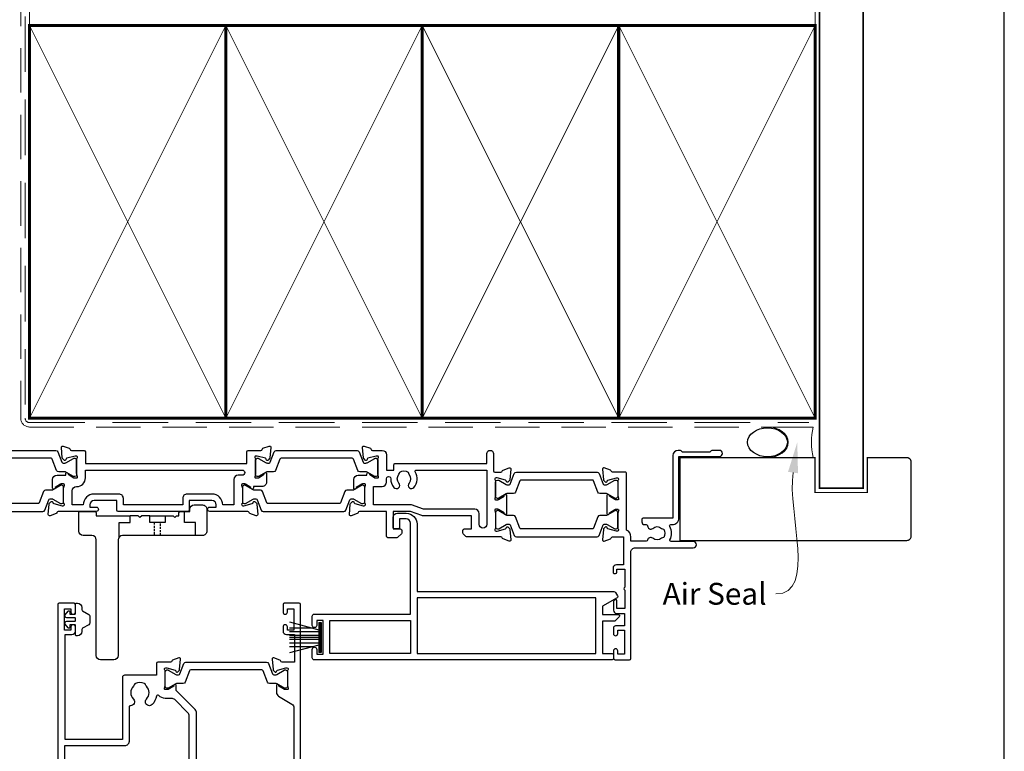
# Model space of a CAD drawing. Units: millimetres. Extents: x 23 to 1018, y -511 to 568.
# Drawn here: x 154 to 379, y 144 to 312 of the extents above; entities that cross this region are included whole.
import ezdxf
from ezdxf import colors
from ezdxf.entities.mleader import LeaderData, LeaderLine
from ezdxf.math import Vec2, Vec3

# ---------------------------------------------------------------- set-up
doc = ezdxf.new("R2010")
doc.units = ezdxf.units.MM
doc.header["$MEASUREMENT"] = 0
doc.linetypes.add('21775$0$DASHED', pattern=[0.75, 0.5, -0.25])
doc.linetypes.add('DASHED', pattern=[19.049999999999997, 12.7, -6.35])
doc.layers.get('Defpoints').update_dxf_attribs({"color": 1})
for name, color, linetype in [('21775$0$APL Joinery', 2, 'Continuous'), ('21775$0$Dashed', 4, '21775$0$DASHED'), ('25150$0$APL Joinery', 2, 'Continuous'), ('25330$0$APL Joinery', 2, 'Continuous'), ('25766$0$APL Joinery', 2, 'Continuous'), ('APL Joinery', 2, 'Continuous')]:
    doc.layers.add(name, color=color, linetype=linetype)
doc.styles.add('General notes', font='arial.ttf', dxfattribs={"height": 3.5})

# ---------------------------------------------------------------- blocks, each defined once
blk = doc.blocks.new('sealant')
at = {"layer": 'APL Joinery', "color": 9, "lineweight": 20}
blk.add_lwpolyline([(-10.45984990004368, -7), (0, -7, -0.1068061593530725), (0, 0), (-10.45984990004368, 0)], format="xyb", dxfattribs=at)
at = {"layer": 'APL Joinery', "color": 9, "lineweight": 20, "extrusion": (0, 0, -1)}
blk.add_ellipse((-10.45984990004368, -3.5), major_axis=(4.773875349063309, 6.177307532319916e-14), ratio=0.7331569729165103, start_param=-1.570796326794887, end_param=1.570796326794906, dxfattribs=at)
at = {"layer": 'APL Joinery', "color": 7, "lineweight": 25}
blk.add_ellipse((-10.45984990004368, -3.500000000000199), major_axis=(-4.563137715513591, 3.552713678800501e-14), ratio=0.7286652753643074, dxfattribs=at)
blk = doc.blocks.new('25150$0$19307')
at = {"layer": '25150$0$APL Joinery'}
for points in [[(-23.50000000001455, 1.999999999999826), (-21.80000000001746, 1.999999999999826, 0.4142135623695433), (-21.50000000001455, 2.299999999999098), (-21.50000000000728, 2.875735931287462, 0.1989123673795426), (-21.58786796565255, 3.087867965645099), (-22.41213203435473, 3.912132034354553, 0.1989123673816081), (-22.62426406871236, 3.999999999999826), (-24.70000000001164, 3.999999999999826, 0.4142135623695434), (-25.00000000001455, 3.700000000000554), (-25.00000000001455, -2.000000000000174), (-31.21008731765323, -2.000000000000174, -0.3613975351040432), (-31.50504365886445, -1.754779163908271, 0.2655138063270779), (-31.697393957038, -1.527650541640643), (-33.09739395704673, -1.01809221367893, 0.5486187866162026), (-33.49885840946081, -1.326146722742298), (-33.29024056759954, -3.710659566350106, 0.1763269807098407), (-33.20351419253711, -3.896644877881219), (-32.87677669531695, -4.223382375101384, 0.5773502691915415), (-32.45851854344801, -4.111310441076231), (-32.4286326943693, -3.99977493390924, -0.2679491924405978), (-32.25185599907854, -3.822998238611209), (-30.33814996430738, -3.310222252039413, -0.06554346281461498), (-30.26050425078574, -3.299999999930325), (-30.10000000005675, -3.299999999915773, -0.6885002580535231), (-29.8999999999869, -3.823606797625136, 0.2134217652387746), (-30.00000000002183, -4.047213595258828), (-30.00000000002183, -7.261895003757846, 0.06325422393010585), (-29.99047375098598, -7.336895003754936), (-29.80635083271773, -8.049999999901221, -0.4903143948347184), (-30.00000000002183, -8.299999999901221), (-30.5156738030928, -8.299999999901221, -0.1378721067455805), (-30.67197669263987, -8.256065239082265), (-31.93097190789558, -7.48757127753942, 0.3611145255661793), (-32.03439251233794, -7.185318943666235), (-32.1197475920635, -7.133217980488727, 0.5855240683339484), (-32.50000000002183, -7.346605679806263), (-32.50000000002183, -9.299999999901221, 0.414213562373095), (-31.50000000002183, -10.29999999990122), (-29.50000000002183, -10.29999999990122), (-29.50000000002183, -10.65339432012133, 0.5855240683219256), (-29.1197475920635, -10.86678201945341), (-29.03439251233794, -10.81468105626135, 0.3611145255661793), (-28.93097190789558, -10.51242872238817), (-27.67197669263987, -9.743934760845324, -0.1378721067455803), (-27.5156738030928, -9.700000000026368), (-27.00000000002183, -9.700000000026368, -0.4903143948347184), (-26.80635083271773, -9.950000000026368), (-26.99047375098598, -10.66310499617265, 0.06325422393010596), (-27.00000000002183, -10.73810499616974), (-27.0000000000291, -13.95278640466876, 0.2134217652359997), (-26.8999999999869, -14.17639320230245, -0.688500258060222), (-27.10000000005675, -14.70000000002637), (-27.26050425078574, -14.69999999999726, -0.06554346281619058), (-27.33814996430738, -14.68977774788818), (-29.25185599907854, -14.17700176131638, -0.2679491924360674), (-29.42863269437657, -14.00022506601835), (-29.45851854345528, -13.88868955885136, 0.5773502691858443), (-29.87677669531695, -13.7766176248262), (-30.20351419253711, -14.10335512204637, 0.1763269807074475), (-30.29024056760682, -14.28934043357748), (-30.49885840946081, -16.67385327718529, 0.5486187866246627), (-30.09739395704673, -16.98190778626321), (-28.697393957038, -16.47234945828695, 0.2655138063210485), (-28.50504365886445, -16.24522083603387, -0.3613975351233055), (-28.21008731769689, -16.00000000000017), (-25.99999900018702, -16.00000000000017, 0.414213562373095), (-24.99999900018702, -15.00000000000017), (-24.99999900018702, -11.50000000000017), (-23.30000000001564, -11.50000000000017), (-23.30000000001564, -12.69999999999999, 0.414213562373095), (-23.00000000001637, -13.00000000000017), (-2, -13.00000000000017), (-2, -15.25000000000017, 0.9999999999999999), (-0.5, -15.25000000000017), (-0.5, -11.30000020276083, -0.4142135623727293), (-0.1999999999989086, -11.0000002027611), (1.210087317667785, -11.00000020275928, -0.3613975351254044), (1.505043658835348, -11.24522103879298, 0.2655138063377389), (1.697393957016175, -11.47234966106788), (3.097393957024906, -11.98190798903687, 0.5486187866387852), (3.498858409438981, -11.67385347996623), (3.290240567584988, -9.289340636365697, 0.1763269807067293), (3.20351419250801, -9.103355324827309), (2.876776695295121, -8.776617827607144, 0.5773502691845891), (2.45851854342618, -8.888689761632296), (2.428632694347471, -9.000225268799287, -0.2679491924395576), (2.251855999056716, -9.177001964097318), (0.3381499642855488, -9.689777950669114, -0.06554346281619772), (0.2605042507639155, -9.700000202778202), (0.1000000000349246, -9.700000202807306, -0.6885002580527946), (-0.1000000000422006, -9.176393405083392, 0.2134217652411304), (0, -8.9527866074497), (0, -5.738105198957957, 0.0632542239299979), (-0.009526249035843648, -5.663105198953591), (-0.1936491673113778, -4.950000202814582, -0.4903143948407715), (0, -4.70000020280003), (0.5156738030709676, -4.700000202814582, -0.1378721067441702), (0.6719766926180455, -4.743934963626263), (1.930971907866478, -5.512428925169107, 0.3611145255661746), (2.034392512308841, -5.814681259042292), (2.1197475920344, -5.866782222227076, 0.5855240683603511), (2.5, -5.653394522932278), (2.5, -1.546605679803353, 0.5855240683269793), (2.1197475920344, -1.333217980485816), (2.034392512308841, -1.385318943663325, 0.3611145255661741), (1.930971907866478, -1.687571277536509), (0.6719766926180455, -2.456065239079354, -0.137872106742363), (0.5156738030709676, -2.499999999898311), (0, -2.499999999905587, -0.4903143948102621), (-0.1936491673113778, -2.249999999898311), (-0.009526249035843648, -1.53689500374475, 0.06325422393333091), (0, -1.461895003754936), (0, 1.752786404744082, 0.2134217652390743), (-0.1000000000349246, 1.976393202385051, -0.6885002580475533), (0.1000000000349246, 2.500000000079861), (0.2605042507639155, 2.500000000079861, -0.06554346281043147), (0.3381499642855488, 2.489777747963497), (2.251855999056716, 1.977001761391701, -0.2679491924360672), (2.428632694354746, 1.80022506609367), (2.45851854342618, 1.688689558926679, 0.5773502692101813), (2.876776695295121, 1.576617624894251), (3.20351419250801, 1.903355122121692, 0.1763269807122259), (3.290240567577712, 2.089340433652804), (3.498858409438981, 4.473853277260613, 0.548618786638769), (3.097393957024906, 4.781907786331256), (1.697393957016175, 4.272349458354991, 0.2655137649954825), (1.505043753246355, 4.045220865688687, -0.3613975635426673), (1.210087406570892, 3.800000000000008), (-6.575735931299278, 3.800000000000008, 0.1989123673802137), (-6.787867965656915, 3.712132034353825), (-7.412132034369279, 3.087867965641461, 0.1989123673815404), (-7.500000000014552, 2.875735931287462), (-7.500000000021828, 2.299999999999098, 0.4142135623677674), (-7.200000000011642, 1.999999999999826), (-5.500000000014552, 1.999999999999826), (-5.500000000014552, -1.000000000000174), (-16.57619559988598, -1.000000000000174, 0.08748866352636328), (-16.91821574319692, -1.060307379195539), (-19.50000000001455, -1.999999999980165), (-23.50000000001455, -1.999999999980165)], [(-3.800000000013824, 0.8999999999921862), (-3.800000000013824, -1.500000000000174, -0.4142135623730951), (-4.800000000013824, -2.500000000000174), (-16.48803210956794, -2.500000000000174), (-19.23550952894948, -3.499999999980165), (-28.00000000002183, -3.499999999980165), (-28.00000000002183, -7.700000000026368), (-26.00000000001273, -7.700000000026368, -0.4142135623730951), (-25.00000000001273, -8.700000000026368), (-25.00000000001273, -9.512488898749499, 1.001779359430623), (-24.02498087905769, -9.510755530053476, -0.1806264747522016), (-23.29159158656694, -7.525352436389941, -0.9999999999999988), (-22.15526518001388, -8.504516517515814, 0.375945795018213), (-22.13927943384806, -10.51373930160998, -0.19914974135749), (-21.96345182557889, -11.02044749327405, 0.2901572235407349), (-20.03654817445204, -11.02044749327405, -0.1991497413574895), (-19.86072056618286, -10.51373930160998, 0.375945795017899), (-19.84473482001704, -8.504516517517178, -1), (-18.70840841346217, -7.525352436392215, -0.3225105723114643), (-18.40026880737605, -11.04661654135288, 0.5817160700755407), (-18.1424442262869, -11.50000000000017), (-2, -11.50000000000017), (-2, 0.8999999999921862, 0.999999999999999)]]:
    blk.add_lwpolyline(points, format="xyb", close=True, dxfattribs=at)
blk = doc.blocks.new('25150$0$19308')
at = {"layer": '25150$0$APL Joinery'}
blk.add_lwpolyline([(12.22490309850946, 4.899999999985365, 0.5565231378831509), (11.9561611735644, 4.46666666665288, -0.2426943449937549), (11.90888246883333, 1.441666666658246, 0.5668022177497838), (12.17332632971011, 0.9999999999916405), (12.49999999919237, 0.99999999999255, -0.4142135623739128), (13.99999999919783, -0.50000000000745), (13.99999999919783, -14.60000000001554), (23.2999999991971, -14.60000000001191, -0.9999999999999999), (23.2999999991971, -16.00000000001336), (21.62426406790655, -16.00000000001382, -0.1989123673810864), (21.41213203355619, -15.91213203436809), (21.18786796483982, -15.68786796565627, 0.198912367381832), (20.97573593048764, -15.60000000001554), (14.92425647910932, -15.60000000001554, 0.1989123673818114), (14.71212444475714, -15.68786796565718), (14.48786037604077, -15.91213203437218, -0.1989123673772442), (14.27572834168859, -16.00000000001336), (13.79999999918073, -16.00000000000972, -0.4142135623688381), (12.59999999919819, -14.800000000009), (12.59999999919819, -0.50000000000745), (5.799999999184365, -0.5000000000279137, -0.4142135623708751), (5.499999999185093, -0.2000000000104514), (5.499999999185093, 0.3999999999867292, -0.4142135623731015), (6.099999999185457, 0.9999999999866382), (6.52165137985503, 0.9999999999866382, 0.4253233383016711), (6.821437287733715, 1.311331788784909, -0.6608046417539339), (7.986260697569378, 1.860720566160861, 0.380492860000354), (10.01373930080445, 1.860720566160861, -0.199149741357269), (10.52044749246488, 2.036548174430035, 0.2901572235408388), (10.52044749246488, 3.963451825555065, -0.1991497413572304), (10.01373930080445, 4.139279433824239, 0.3804928600005983), (7.98626069756574, 4.139279433824239, -0.590966862492939), (6.830210349609843, 4.548668211375396, 0.3672537515988589), (6.534184328456831, 4.799999999981818), (2.99999999919055, 4.799999999981818), (2.99999999919055, 3.800000000000008, -0.2947155529745312), (1.999999999199645, 2.250806661523537), (1.999999999199645, -10.70000000001136, -0.4142135623740698), (1.699999999198553, -11.00000000001109), (-1.210087280813241, -10.99999999999153, 0.3613976322840886), (-1.505043640810982, -11.24522093741297, -0.2655138983276695), (-1.69739395781653, -11.47234966107107), (-3.097393957825261, -11.98190798904824, -0.5486187866230474), (-3.498858410239336, -11.67385347996896), (-3.290240568385343, -9.28934063636115, -0.1763269807076544), (-3.203514193315641, -9.103355324830037), (-2.876776696095476, -8.776617827608963, -0.5773502691848679), (-2.458518544233812, -8.888689761635025), (-2.428632695155102, -9.000225268802016, 0.267949192436735), (-2.251855999857071, -9.177001964100047), (-0.3381499650895421, -9.689777950671843, 0.06554346281581461), (-0.2605042515642708, -9.700000202780931), (-0.1000000008352799, -9.700000202811399, 0.6885002580590253), (0.09999999923456926, -9.17639340508521, -0.2134217652357306), (-8.076312951743603e-10, -8.952786607452428), (-8.003553375601768e-10, -5.738105198953409, -0.06325422393032566), (0.00952624823548831, -5.66310519895632), (0.1936491665037465, -4.950000202809125, 0.4903143948319831), (-8.003553375601768e-10, -4.700000202810035), (-0.5156738038713229, -4.700000202810489, 0.1378721067463312), (-0.6719766934184008, -4.743934963628991), (-1.93097190867411, -5.512428925171836, -0.361114525565003), (-2.034392513116472, -5.81468125904502), (-2.119747592842032, -5.866782222237536, -0.5855240683225399), (-2.500000000800355, -5.653394522914088), (-2.500000000803993, -1.546605679806081, -0.5855240683355788), (-2.119747592842032, -1.333217980488545), (-2.034392513116472, -1.385318943665144, -0.3611145255672487), (-1.93097190867411, -1.687571277539238), (-0.6719766934184008, -2.456065239082083, 0.1378721067463328), (-0.5156738038713229, -2.499999999901039), (-8.003553375601768e-10, -2.499999999901949, 0.490314394831966), (0.1936491665037465, -2.249999999901039), (0.00952624823548831, -1.536895003754754, -0.06325422393032577), (-8.003553375601768e-10, -1.461895003757665), (-8.003553375601768e-10, 1.752786404740444, -0.2134217652384451), (0.09999999923456926, 1.976393202375046, 0.6885002580545905), (-0.1000000008352799, 2.500000000084409), (-0.2605042515679088, 2.500000000068948, 0.06554346281393339), (-0.3381499650859041, 2.489777747960769), (-2.251855999857071, 1.977001761389882, 0.2679491924396736), (-2.428632695147826, 1.800225066090942), (-2.458518544222898, 1.688689558923951, -0.5773502691930543), (-2.876776696095476, 1.576617624898798), (-3.203514193315641, 1.903355122118054, -0.1763269807090635), (-3.290240568378067, 2.089340433650076), (-3.498858410239336, 4.473853277256975, -0.5486187866180863), (-3.097393957825261, 4.781907786321252), (-1.69739395781653, 4.272349458360448, -0.265513806327732), (-1.505043659642979, 4.045220836091911, 0.3613975351042078), (-1.210087318408114, 3.800000000000008), (1.299999999195279, 3.800000000000008), (1.299999999195279, 10.19999999999783), (-0.3000000008032657, 10.19999999999783, -0.414213562373095), (-1.100000000806176, 11.00000000000074), (-1.100000000806176, 11.89999999999491, -0.4142135623733843), (-0.8000000008032657, 12.19999999998327), (-0.5000000008076313, 12.19999999999783, -0.4142135623728276), (-0.200000000797445, 11.89999999999491), (-0.2000000008047209, 11.19999999999783), (1.599999999190914, 11.19999999999783), (1.599999999190914, 15.3535898384801, -0.5773502691867939), (1.599999999190914, 16.04641016151509), (1.599999999190914, 20.19999999999783), (-0.2000000008047209, 20.19999999999783), (-0.2000000008047209, 18.49999999999801, -0.5176380902074706), (-0.6000000008134521, 18.21715728752343, -0.3178372451919968), (-1.000000000803993, 18.78284271247031), (-1.000000000803993, 20.59999999999746, -0.414213562373428), (-0.2000000008047209, 21.39999999999764), (1.499999999199645, 21.39999999999764), (1.499999999199645, 24.19999999999783), (-0.5000000008003553, 24.19999999999783, -0.414213562373095), (-1.000000000800355, 24.69999999999783), (-1.000000000800355, 25.94999999999783, -0.9999999999999999), (-8.003553375601768e-10, 25.94999999999783), (-8.003553375601768e-10, 25.19999999999783), (1.499999999199645, 25.19999999999783), (1.499999999199645, 30.69999999999783), (-8.003553375601768e-10, 30.69999999999783), (-8.003553375601768e-10, 29.94999999999783, -0.9999999999999999), (-1.000000000800355, 29.94999999999783), (-1.000000000800355, 31.4999999999971, -0.414213562373095), (-0.5000000008003553, 31.9999999999971), (2.699999999196734, 31.9999999999971, -0.4142135623624396), (2.999999999206921, 31.69999999999783), (2.999999999192369, 7.299999999982273, 0.4142135623732628), (3.999999999192369, 6.299999999981818), (17.2999999991971, 6.299999999981818, -0.9999999999999999), (17.2999999991971, 4.899999999973542)], format="xyb", close=True, dxfattribs=at)
blk = doc.blocks.new('25150$0$19315')
at = {"layer": '25150$0$APL Joinery'}
for points in [[(1.300000000013185, -10.19999999998544), (4.210087317675061, -10.19999999998544, -0.3613975351223259), (4.505043658842624, -10.44522083601914, 0.2655138063232427), (4.697393957016175, -10.67234945827222), (6.097393957024906, -11.18190778624848, 0.5486187866240484), (6.498858409438981, -10.87385327717056), (6.290240567584988, -8.489340433562752, 0.1763269807075208), (6.203514192515286, -8.30335512203164), (5.876776695295121, -7.976617624811475, 0.5773502691877491), (5.458518543433456, -8.088689558836627), (5.428632694354746, -8.200225066003618, -0.2679491924370744), (5.251855999056716, -8.37700176130165), (3.338149964285549, -8.889777747873445, -0.06554346281571982), (3.260504250763915, -8.899999999982533), (3.100000000034925, -8.900000000011637, -0.6885002580585873), (2.899999999965075, -8.376393202284085, 0.2134217652350258), (3.000000000007276, -8.15278640465403), (3, -4.938104996155012, 0.0632542239302992), (2.990473750964156, -4.863104996157922), (2.806350832695898, -4.150000000011637, -0.4903143948329827), (3, -3.900000000015275), (3.515673803070968, -3.900000000011637, -0.1378721067428631), (3.671976692618045, -3.943934760830594), (4.930971907873754, -4.712428722373438, 0.3611145255678662), (5.034392512316117, -5.014681056246623), (5.119747592041676, -5.066782019438683, 0.5855240683216268), (5.500000000007276, -4.853394320106595), (5.500000000003979, -2.900000000003004, 0.4142135623746663), (4.499999999996916, -1.900000000004695), (2.5, -1.900000000025855), (2.5, -1.546605679802447, 0.5855240683335695), (2.119747592041676, -1.333217980488548), (2.034392512316117, -1.385318943662419, 0.3611145255678663), (1.930971907873754, -1.687571277535604), (0.6719766926180455, -2.456065239078448, -0.1378721067428623), (0.5156738030709676, -2.499999999897405), (0, -2.499999999897405, -0.4903143948329894), (-0.1936491673041019, -2.249999999897405), (-0.009526249035843648, -1.53689500375112, 0.0632542239303008), (0, -1.46189500375403), (0, 1.752786404744988, 0.2134217652394771), (-0.1000000000349246, 1.976393202378681, -0.6885002580519282), (0.1000000000349246, 2.500000000088043), (0.2605042507639155, 2.500000000073491, -0.06554346281208975), (0.3381499642855488, 2.489777747964403), (2.251855999056716, 1.977001761392607, -0.2679491924383299), (2.428632694347471, 1.800225066094576), (2.45851854342618, 1.688689558927585, 0.5773502691946054), (2.876776695295121, 1.576617624906071), (3.203514192515286, 1.903355122122598, 0.1763269807102739), (3.290240567577712, 2.08934043365371), (3.498858409438981, 4.473853277261519, 0.5486187866165677), (3.097393957024906, 4.781907786328524), (1.697393957016175, 4.272349458363173, 0.2655138063264722), (1.505043658842624, 4.045220836095545, -0.3613975351037775), (1.210087317604717, 3.800000000000004), (-7.500000000247383, 3.800000000000004, 0.9999999999999999), (-7.500000000247383, 2.800000000000004), (-6.000000000247383, 2.800000000000004), (-6.000000000247383, 2.299999999996366, -0.4142135623716965), (-7.000000000240107, 1.299999999996366), (-12.19999999961429, 1.299999999970968), (-12.19999999961607, 3.500000000000249, 0.4142135623728601), (-12.49999999961607, 3.800000000000004), (-28.5000000008787, 3.800000000000004, 0.4142135623728601), (-28.8000000008787, 3.500000000000249), (-28.80000000088047, 1.299999999970968), (-34.00000000025466, 1.299999999996366, -0.4142135623716965), (-35.00000000024738, 2.299999999996366), (-35.00000000024738, 2.800000000000004), (-33.50000000024738, 2.800000000000004, 0.9999999999999999), (-33.50000000024738, 3.800000000000004), (-42.21008731792972, 3.800000000000004, -0.3613975351051554), (-42.50504365909001, 4.045220836095545, 0.2655138063273378), (-42.69739395726356, 4.272349458363173), (-44.09739395727229, 4.781907786328524, 0.5486187866175377), (-44.49885840968636, 4.473853277261519), (-44.29024056782511, 2.08934043365371, 0.1763269807096037), (-44.20351419276267, 1.903355122122598), (-43.8767766955425, 1.576617624906071, 0.5773502691926998), (-43.45851854367356, 1.688689558927585), (-43.42863269459485, 1.800225066094576, -0.2679491924395577), (-43.2518559993041, 1.977001761392607), (-41.33814996453293, 2.489777747964403, -0.06554346281461637), (-41.2605042510113, 2.500000000073491), (-41.10000000028231, 2.500000000088043, -0.6885002580535086), (-40.90000000021246, 1.976393202378681, 0.2134217652385166), (-41.00000000024738, 1.752786404744988), (-41.00000000024738, -1.46189500375403, 0.06325422393009314), (-40.99047375121154, -1.53689500375112), (-40.80635083294328, -2.249999999897405, -0.4903143948326794), (-41.00000000024738, -2.499999999897405), (-41.51567380331835, -2.499999999897405, -0.1378721067455832), (-41.67197669286543, -2.456065239078448), (-42.93097190812114, -1.687571277535604, 0.3611145255661738), (-43.0343925125635, -1.385318943662419), (-43.11974759228906, -1.333217980488548, 0.5855240683344052), (-43.50000000024738, -1.546605679802447), (-43.50000000024738, -3.499999999897405, 0.414213562373095), (-42.50000000024738, -4.499999999897405), (-40.50000000025237, -4.499999999897405), (-40.50000000025466, -4.853394320106595, 0.5855240683233219), (-40.11974759228906, -5.066782019438683), (-40.0343925125635, -5.014681056246623, 0.3611145255661738), (-39.93097190812114, -4.712428722373438), (-38.67197669286543, -3.943934760830594, -0.1378721067455841), (-38.51567380331835, -3.900000000011637), (-38.00000000024738, -3.900000000015275, -0.4903143948326725), (-37.80635083294328, -4.150000000011637), (-37.99047375121154, -4.863104996157922, 0.06325422393009314), (-38.00000000024738, -4.938104996155012), (-38.00000000025466, -8.15278640465403, 0.2134217652364012), (-37.90000000021246, -8.376393202287723, -0.6885002580594811), (-38.10000000028231, -8.900000000011637), (-38.2605042510113, -8.899999999982533, -0.06554346281619905), (-38.33814996453293, -8.889777747873445), (-40.2518559993041, -8.37700176130165, -0.2679491924360674), (-40.42863269460213, -8.200225066003618), (-40.45851854368084, -8.088689558836627, 0.5773502691858432), (-40.8767766955425, -7.976617624811475), (-41.20351419276267, -8.30335512203164, 0.1763269807074517), (-41.29024056783237, -8.489340433562752), (-41.49885840968636, -10.87385327717056, 0.5486187866226835), (-41.09739395727229, -11.18190778624848), (-39.69739395726356, -10.67234945827222, 0.2655138063215741), (-39.50504365909001, -10.44522083601914, -0.3613975351220474), (-39.21008731792082, -10.19999999998544), (-36.30000000026046, -10.19999999998544, 0.4142135623724569), (-36.00000000026046, -9.8999999999861), (-36.00000000025455, -7.199999999985444), (1.00000000000702, -7.19999999998544), (1.000000000013188, -9.899999999986125, 0.4142135623724326)], [(-12.69999999960658, -0.2000000000393669, -0.4142135623745248), (-13.69999999961146, 0.7999999999606331), (-13.69999999961146, 2.29999959445086), (-27.3000000008833, 2.29999959445086), (-27.3000000008833, 0.7999999999606331, -0.4142135623745227), (-28.30000000088818, -0.2000000000393669), (-34.0000000002637, -0.2000000000036337, -0.4142135623716965), (-36.50000000024738, 2.300000000000004), (-39.00000000024738, 2.300000000000004), (-39.00000000024738, -0.9000000000152752, 0.4142135623710285), (-38.00000000025444, -1.900000000015275), (-38.00000000025444, -1.900000000015275, -0.4142135623716723), (-36.0000000002451, -3.900000000019674), (-36.00000000025565, -5.699999999985444), (-0.100000000064739, -5.699999999985444, 0.9999999999999999), (-0.100000000064739, -4.499999999897405), (-1, -4.499999999897405, -0.414213562373095), (-2, -3.499999999897405), (-2, 2.300000000000004), (-4.500000000247383, 2.300000000000004, -0.414213562371903), (-7.000000000231068, -0.2000000000036337)]]:
    blk.add_lwpolyline(points, format="xyb", close=True, dxfattribs=at)
blk = doc.blocks.new('25150$0$9100372')
at = {"layer": '25150$0$APL Joinery', "color": 8}
blk.add_lwpolyline([(27.59999999999957, -2.100000000001564), (27.39358983848568, -2.100000000001445, -0.1316524975874481), (27.29358983848564, -2.073205080758325), (25.55076951545799, -1.066987298109297, 0.1316524975873786), (25.30076951545799, -1.000000000001525), (23.88650901760199, -1.000000000001536, -0.3105082534628075), (23.41971880435341, -0.6791839747742268), (22.4267798700598, 1.907510384862205, 0.3105082534628204), (22.1467057421106, 2.099999999998579), (5.853263540159887, 2.099999999998539, 0.3105082534628137), (5.573189412210738, 1.907510384862149), (4.580250477917261, -0.6791839747742053, -0.3105082534628212), (4.11346026466866, -1.000000000001536), (2.699230484541076, -1.00000000000152, 0.1316524975873785), (2.449230484541076, -1.066987298109297), (0.7064101615134035, -2.0732050807583, -0.131652497587463), (0.6064101615133808, -2.100000000001445), (0.4000000000004603, -2.100000000001558, -0.4142135623716298), (-4.689582056016661e-13, -1.699999999998625), (-4.405364961712621e-13, 1.699999999998624, -0.4142135623715966), (0.400000000001441, 2.099999999998459), (0.6064101615132671, 2.099999999998489, -0.1316524975874344), (0.7064101615132898, 2.073205080755485), (2.449230484540962, 1.066987298106302, 0.1316524975873727), (2.699230484540962, 0.9999999999984643), (3.090612326330458, 0.9999999999984768, 0.3105082534628139), (3.370686454279607, 1.19248961513486), (4.286852581566109, 3.579183974771291, -0.3105082534628137), (4.753642794814695, 3.899999999998517), (23.24631822363766, 3.899999999998641, -0.3105082534628203), (23.7131084368862, 3.57918397477131), (24.62927456417269, 1.192489615134831, 0.3105082534628368), (24.90934869212185, 0.9999999999984537), (25.3007695154581, 0.9999999999984643, 0.1316524975873727), (25.5507695154581, 1.066987298106303), (27.29358983848577, 2.073205080755485, -0.1316524975874183), (27.39358983848579, 2.099999999998478), (27.59999999999762, 2.099999999998459, -0.4142135623715966), (27.9999999999995, 1.699999999996577), (27.99999999999947, -1.699999999997602, -0.4142135623716307)], format="xyb", close=True, dxfattribs=at)
blk = doc.blocks.new('25150')
at = {"layer": '25150$0$APL Joinery'}
for name, p in [('25150$0$19308', (189.000000000275, 21.00000000003106)), ('25150$0$19307', (161.0000000002755, 21.00000040557484)), ('25150$0$9100372', (161.0000000002755, 20.90000040557628)), ('25150$0$9100372', (34.00000000000728, 15.10000040557627)), ('25150$0$19315', (103.0000000002541, 15.20000040557477)), ('25150$0$9100372', (103.0000000002541, 15.10000040557627))]:
    blk.add_blockref(name, p, dxfattribs=at)
at = {"layer": '25150$0$APL Joinery', "xscale": -1, "rotation": 180}
for p in [(161.0000000002755, 13.90000000002843), (37.00000000000728, 8.900000000030577), (106.0000000002578, 8.900000000030577)]:
    blk.add_blockref('25150$0$9100372', p, dxfattribs=at)
blk = doc.blocks.new('25766')
at = {"layer": '25766$0$APL Joinery'}
blk.add_lwpolyline([(51.3499999960768, 19.75980762112522), (47.99999999606734, 21.69393102290996), (47.99999999606734, 23.60000020277221), (51.59999999605861, 23.60000020277221, 0.6681786379185174), (51.81213203041625, 24.11213223712912), (50.82426406476952, 25.10000020277221), (47.99999999606734, 25.10000020277585), (47.99999999606734, 32.49999999998727), (50.19999999606443, 32.49999999998727, 0.4142135623704312), (50.49999999606734, 32.79999999998654), (50.49999999606734, 33.69999999998799, 0.4142135623659915), (50.19999999607171, 33.99999999999091), (-18.00000000399086, 33.99999999998727, 0.414213562373095), (-18.50000000399086, 33.49999999998727), (-18.50000000399086, 31.59999999999309, 0.9999999999999999), (-17.50000000399086, 31.59999999999309), (-17.50000000399086, 32.69999999998436), (-16.00000000399086, 32.69999999998072), (-16.00000000399086, 24.99999999999091), (-17.50000000399086, 24.99999999999454), (-17.50000000399086, 26.09999999999309, 0.9999999999999999), (-18.50000000399086, 26.09999999999309), (-18.50000000399086, 23.99999999999091, 0.414213562373095), (-18.00000000399086, 23.49999999999091), (3.999999996103725, 23.49999999999091), (3.999999996103725, 2.700000202761657, -0.414213562373095), (2.999999996103725, 1.700000202761657), (1.499999996176484, 1.700000202759838), (1.499999996176484, 3.700000202761657, 0.4142135623659915), (1.199999996177212, 4.000000202768206), (0.2999999961757567, 4.00000020276093, 0.4142135623695432), (-3.819877747446299e-09, 3.700000202759838), (-3.82351572625339e-09, 1.400000202760566, 0.414213562373095), (0.9999999961764843, 0.400000202760566), (2.999999996100087, 0.400000202760566, 0.414213562373095), (5.499999996100087, 2.900000202760566), (5.499999996100087, 18.299999999992), (50.56491469997127, 18.29999999999018, 0.2679491924312516), (50.9979274018624, 18.54999999999018), (51.45980761721148, 19.34999999998945, 0.4142135623733448)], format="xyb", close=True, dxfattribs=at)
for points in [[(-14.50000000399086, 24.99999999999091), (3.999999996103725, 24.99999999999091), (3.999999996103725, 32.49999999998727), (-14.50000000399086, 32.49999999998727)], [(46.49999999606734, 32.49999999998727), (46.49999999607098, 19.79999999999018), (5.499999996103725, 19.79999999998836), (5.499999996100087, 32.49999999998727)]]:
    blk.add_lwpolyline(points, close=True, dxfattribs=at)
blk = doc.blocks.new('25330$0$19333')
at = {"layer": '25330$0$APL Joinery'}
for points in [[(7.016782307870244, -7.914213562331156), (7.016782307877293, -27.78578643771505, -0.198912367379216), (6.6653104452962, -28.63431457512729), (2.316782307932044, -32.98284271250657), (2.316782307932044, -34.15339432018459, -0.5855240683319594), (1.936529899966445, -34.36678201950031), (1.851174820240885, -34.31468105631734, -0.3611145255661787), (1.747754215798523, -34.01242872244416), (0.4887590005500897, -33.24393476090131, 0.1378721067451275), (0.3324561110030118, -33.20000000008054), (-0.1832176920679558, -33.20000000008235, 0.4903143948243771), (-0.3768668593793336, -33.45000000008235), (-0.1927439411037994, -34.16310499622864, -0.06325422393085506), (-0.1832176920679558, -34.23810499622573), (-0.1832176920679558, -37.45278640472475, -0.2134217652358688), (-0.2832176921101563, -37.67639320235844, 0.6885002580624605), (-0.0832176920330312, -38.2000000000678), (0.07728655870323564, -38.20000000005325, 0.06554346281207737), (0.154932272217593, -38.18977774794416), (2.06863830698876, -37.67700176137237, 0.2679491924312878), (2.245415002279515, -37.50022506607434), (2.275300851354586, -37.38868955890734, -0.5773502691917806), (2.693559003227165, -37.27661762488219), (3.020296500440054, -37.60335512210236, -0.1763269807052829), (3.107022875517032, -37.78934043363347), (3.315640717371025, -40.17385327724128, -0.5486187866201084), (2.91417626495695, -40.48190778631192), (1.514176264948219, -39.97234945834293, -0.2655138063224441), (1.321825966763754, -39.74522083608258, 0.3613975351174953), (1.026869625599829, -39.50000000004525), (-1.883217692174185, -39.50000000004525, -0.4142135623730958), (-2.183217692173457, -39.20000000004597), (-2.183217692173457, -36.50000000004525), (-9.483217692059952, -36.50000000004525, -0.414213562373095), (-9.983217692059952, -36.00000000004525), (-9.983217692059952, -21.80000000009181), (-23.08321769238592, -21.80000000009181), (-23.08321769171289, -45.80000000004816), (-21.58321769201848, -45.80000000004816, -0.4142135623643959), (-20.78321769201921, -46.60000000002378), (-20.7832176919901, -47.55000000004816, -0.9999999999999999), (-21.7832176919901, -47.55000000004816), (-21.7832176919901, -46.80000000004816), (-23.28321769199374, -46.80000000004816), (-23.28321769199374, -51.70000000004961), (-21.7832176919901, -51.70000000004961), (-21.7832176919901, -50.95000000004961, -0.9999999999999999), (-20.78321769210288, -50.95000000004961), (-20.78321769210288, -52.70000000004416, -0.4142135623695433), (-21.08321769210579, -53.00000000004343), (-24.48321769206359, -53.00000000004889, -0.414213562373095), (-24.7832176920665, -52.70000000004597), (-24.78321769207014, 3.699999999948204, -0.4142135623677674), (-24.48321769207087, 3.999999999947477), (-22.60748176077959, 3.999999999958391, -0.1989123673796577), (-22.39534972642195, 3.912132034313117), (-21.5710856577125, 3.087867965603664, -0.1989123673770468), (-21.4832176920745, 2.875735931246027), (-21.48321769206723, 2.299999999961301, -0.4142135623873024), (-21.78321769206286, 1.999999999965667), (-23.2832176920665, 1.999999999958391), (-23.2832176920665, -2.000000000034333), (-9.983217692070866, -2.000000000034333), (-9.983217692070866, -1.300000000039063, -0.4142135623677674), (-9.683217692071594, -1.000000000037971), (-1.98321769206359, -1.000000000036152), (-1.983217692074504, 1.999999999951115), (-7.183217692071594, 1.999999999958391, -0.414213562373095), (-7.483217692074504, 2.299999999961301), (-7.483217692067228, 2.875735931246027, -0.198912367379658), (-7.395349726421955, 3.087867965603664), (-6.771085657716867, 3.712132034316028, -0.1989123673796576), (-6.55895362335923, 3.799999999959482), (1.226869625600557, 3.799999999990405, 0.361397535115302), (1.52182596676812, 4.045220836016824, -0.2655138063257425), (1.714176264941671, 4.272349458282633), (3.114176264950402, 4.781907786238889, -0.5486187866134389), (3.515640717349925, 4.473853277175522), (3.307022875510484, 2.089340433567713, -0.1763269807100621), (3.220296500433506, 1.903355122036601), (2.893559003220616, 1.576617624823712, -0.5773502692001906), (2.475300851355314, 1.688689558841588), (2.445415002280242, 1.800225066008579, 0.2679491924360672), (2.268638306982211, 1.97700176130661), (0.3549322722110446, 2.489777747878406, 0.06554346281654816), (0.2772865586894113, 2.49999999999477), (0.1167823079604204, 2.500000000009322, 0.6885002580550119), (-0.08321769210942875, 1.976393202298141, -0.213421765239098), (0.01678230792549584, 1.752786404651715), (0.01678230792549584, -1.461895003840027, -0.0632542239308548), (0.007256058889652195, -1.536895003837117), (-0.176866859385882, -2.249999999976126, 0.4903143948325775), (0.01678230792549584, -2.499999999983402), (0.5324561109964634, -2.499999999976126, 0.1378721067420086), (0.6887590005435413, -2.456065239158988), (1.947754215791974, -1.687571277621601, -0.3611145255661795), (2.051174820234337, -1.385318943748416), (2.136529899963534, -1.333217980563631, -0.5855240683306862), (2.516782307929134, -1.546605679881168), (2.516782307926178, -2.917157287528028), (6.665310445296427, -7.065685424909475, -0.1989123673789856)], [(-23.28321769207378, -3.500000000034333), (-9.823790565994386, -3.500000000032514, -0.5422565235252746), (-9.549463932143226, -3.921428571462229, 0.3061762619757559), (-8.778354101311379, -8.219781692339666, 1.000000000000724), (-7.488291143191418, -6.964497834354688, -0.406261668987088), (-7.488144237136112, -4.035351204632889, 0.1147835068328094), (-7.27731299057541, -3.686224478087524, -0.2021099183133507), (-7.023125698938202, -3.392610302523963, -0.2333262151505233), (-4.943098305760032, -3.392714622539415, -0.2021099183140258), (-4.688940466780878, -3.686354293231261, 0.1147835068334105), (-4.47814424092121, -4.035502165737626, -0.4062616689872687), (-4.478291146976517, -6.964648795463063, 1.000000000000039), (-3.188354108332533, -8.220062048687168, 0.2392343459682426), (-2.137765833062986, -4.849999999896454, -0.4641530867053527), (-1.841961843902936, -4.499999999886995), (1.216782307882568, -4.499999999941565, -0.4142135623677674), (1.816782307873837, -5.099999999941929), (1.816782307870199, -6.19999999976767, 0.414213562373095), (2.116782307869471, -6.499999999766942), (3.69546196412648, -6.499999999766942), (5.023889089196928, -7.828427124842847, -0.1989123673781824), (5.316782308008442, -8.535533906027695), (5.31678230801208, -27.16446609400532, -0.1989123673790465), (5.023889089196928, -27.87157287518835), (1.988355183123531, -30.90710678127448, -0.1989123673744821), (1.281248401953235, -31.20000000008235), (-0.1832176916605022, -31.20000000008054, 0.2091806305397116), (-1.652081458948487, -31.84263518797684, -0.6093858751137724), (-2.166040071754651, -31.70052829001156, 0.1422936692410282), (-3.188354108336171, -29.77993795140333, 1.000000000000034), (-4.478291146972879, -31.03535120462016, -0.4062616689872687), (-4.47814424092121, -33.96449783434923, 0.1147835068334105), (-4.688940466780878, -34.3136457068556, -0.202109918314927), (-4.943098305760032, -34.60728537754744, -0.2333262151504332), (-7.023125698938202, -34.60738969756108, -0.2021099183133505), (-7.277312990571772, -34.31377552199933, 0.1147835068328398), (-7.488144237136112, -33.96464879545761, -0.4062616689870877), (-7.488291143191418, -31.03550216573399, 0.6783254400742376), (-8.170743924601084, -29.50863854764589, -0.4264484827801114), (-8.483217692052676, -29.20889798461735), (-8.48321769206359, -21.29999999997722, 0.4142135623747844), (-9.483217692070866, -20.29999999997722), (-23.28321769207378, -20.30000000007362)]]:
    blk.add_lwpolyline(points, format="xyb", close=True, dxfattribs=at)
blk = doc.blocks.new('25330$0$19334')
at = {"layer": '25330$0$APL Joinery'}
blk.add_lwpolyline([(-2.683217692075232, -34.15339432017731), (-2.683217692075232, -32.57778591154943, -0.2614125764247353), (-2.204227323908526, -31.72423511427201), (0.8377919397617006, -29.86737862529276, 0.2614125764247317), (1.316782307924768, -29.01382782801352), (1.316782307924768, -6.564091650756154, 0.2614125764254184), (0.8377919397580627, -5.710540853475095), (-2.004227323904161, -3.975764885904709, -0.2614125764261244), (-2.483217692070866, -3.122214088621831), (-2.483217692067228, -1.546605679993945, -0.585524068334712), (-2.102965284116181, -1.33321798067459), (-2.017610204390621, -1.385318943853918, -0.3611145255661796), (-1.914189599948259, -1.687571277727102), (-0.6551943846925496, -2.456065239269947, 0.1378721067452709), (-0.4988914951381958, -2.500000000088903), (0.01678230792549584, -2.500000000081627, 0.4903143948497652), (0.2104314752441496, -2.250000000088903), (0.02630855696133949, -1.536895003942618, -0.06325422393009392), (0.01678230792549584, -1.461895003945529), (0.01678230792549584, 1.752786404626249, -0.2134217652387748), (0.1167823079604204, 1.976393202259942, 0.6885002580535261), (-0.08321769210942875, 2.499999999969305), (-0.2437219428384196, 2.499999999954753, 0.06554346281431946), (-0.3213676563600529, 2.489777747845665), (-2.23507369113122, 1.977001761273868, 0.2679491924250403), (-2.411850386429251, 1.800225065975837), (-2.441736235500684, 1.688689558808846, -0.5773502692077629), (-2.859994387369625, 1.576617624785513), (-3.18673188458979, 1.903355122003859, -0.1763269807074493), (-3.273458259659492, 2.089340433534971), (-3.482076101513485, 4.47385327714278, -0.5486187866155312), (-3.08061164909941, 4.781907786207967), (-1.680611649090679, 4.272349458240797, -0.265513806336812), (-1.488261350917128, 4.045220835984082, 0.3613975351228839), (-1.193305009749565, 3.799999999952206), (1.316782307924768, 3.799999999970396), (1.316782307924768, 15.19999999995548), (-0.1832176920679558, 15.19999999995548, -0.414213562373095), (-0.9832176920672282, 15.99999999995475), (-0.9832176920672282, 16.94999999995548, -0.9999999999999999), (0.0167823079327718, 16.94999999995548), (0.0167823079327718, 16.19999999995548), (1.516782307932772, 16.19999999995548), (1.516782307932772, 21.69999999995548), (0.0167823079327718, 21.69999999995548), (0.0167823079327718, 20.94999999995548, -0.9999999999999999), (-0.9832176920672282, 20.94999999995548), (-0.9832176920672282, 22.49999999995111, -0.414213562373095), (-0.4832176920672282, 22.99999999995111), (2.516782307929134, 22.99999999995111, -0.414213562373095), (2.816782307924768, 22.69999999995548), (2.816782307924768, -52.70000000004597, -0.4142135623677676), (2.516782307929134, -53.0000000000507), (-0.8832176920723214, -53.00000000004889, -0.4142135623695432), (-1.183217692067956, -52.70000000004961), (-1.183217692075232, -50.95000000004961, -0.9999999999999999), (-0.1832176920752318, -50.95000000004961), (-0.1832176920752318, -51.70000000004961), (1.316782307928406, -51.70000000004961), (1.316782307928406, -46.80000000004816), (-0.1832176920752318, -46.80000000004816), (-0.1832176920752318, -47.55000000004816, -0.9999999999999999), (-1.183217692075232, -47.55000000004816), (-1.183217692075232, -46.60000000004743, -0.414213562373095), (-0.3832176920759593, -45.80000000004816), (1.416782307926951, -45.80000000004816), (1.416782307926951, -39.50000000003251), (-1.393305009753931, -39.50000000005616, 0.3613975351169841), (-1.688261350921493, -39.74522083608258, -0.2655138063297176), (-1.880611649091406, -39.97234945834293), (-3.280611649100138, -40.48190778630465, -0.5486187866122457), (-3.682076101514212, -40.17385327724128), (-3.473458259660219, -37.78934043363347, -0.1763269807074497), (-3.386731884590517, -37.60335512210236), (-3.059994387370352, -37.27661762488219, -0.5773502691902921), (-2.64173623550505, -37.38868955890734), (-2.611850386429978, -37.50022506607434, 0.2679491924344391), (-2.435073691131947, -37.67700176137237), (-0.5213676563607805, -38.18977774794416, 0.06554346281530438), (-0.4437219428391472, -38.20000000005325), (-0.2832176921101563, -38.20000000007508, 0.6885002580572512), (-0.08321769204030716, -37.67639320235844, -0.2134217652387692), (-0.1832176920752318, -37.45278640472475), (-0.1832176920752318, -34.23810499622573, -0.06325422393009392), (-0.1736914430393881, -34.16310499622864), (0.01043147523614607, -33.45000000008235, 0.4903143948243858), (-0.1832176920752318, -33.20000000008235), (-0.6988914951461993, -33.20000000008235, 0.1378721067455805), (-0.8551943846932772, -33.24393476090131), (-2.11418959994171, -34.01242872244416, -0.3611145255714998), (-2.217610204391349, -34.31468105631734), (-2.302965284116908, -34.36678201950212, -0.585524068320964)], format="xyb", close=True, dxfattribs=at)
blk = doc.blocks.new('25330$0$9100372')
at = {"layer": '25330$0$APL Joinery', "color": 8}
blk.add_lwpolyline([(27.59999999999957, -2.100000000001564), (27.39358983848568, -2.100000000001445, -0.1316524975874481), (27.29358983848564, -2.073205080758325), (25.55076951545799, -1.066987298109297, 0.1316524975873786), (25.30076951545799, -1.000000000001525), (23.88650901760199, -1.000000000001536, -0.3105082534628075), (23.41971880435341, -0.6791839747742268), (22.4267798700598, 1.907510384862205, 0.3105082534628204), (22.1467057421106, 2.099999999998579), (5.853263540159887, 2.099999999998539, 0.3105082534628137), (5.573189412210738, 1.907510384862149), (4.580250477917261, -0.6791839747742053, -0.3105082534628212), (4.11346026466866, -1.000000000001536), (2.699230484541076, -1.00000000000152, 0.1316524975873785), (2.449230484541076, -1.066987298109297), (0.7064101615134035, -2.0732050807583, -0.131652497587463), (0.6064101615133808, -2.100000000001445), (0.4000000000004603, -2.100000000001558, -0.4142135623716298), (-4.689582056016661e-13, -1.699999999998625), (-4.405364961712621e-13, 1.699999999998624, -0.4142135623715966), (0.400000000001441, 2.099999999998459), (0.6064101615132671, 2.099999999998489, -0.1316524975874344), (0.7064101615132898, 2.073205080755485), (2.449230484540962, 1.066987298106302, 0.1316524975873727), (2.699230484540962, 0.9999999999984643), (3.090612326330458, 0.9999999999984768, 0.3105082534628139), (3.370686454279607, 1.19248961513486), (4.286852581566109, 3.579183974771291, -0.3105082534628137), (4.753642794814695, 3.899999999998517), (23.24631822363766, 3.899999999998641, -0.3105082534628203), (23.7131084368862, 3.57918397477131), (24.62927456417269, 1.192489615134831, 0.3105082534628368), (24.90934869212185, 0.9999999999984537), (25.3007695154581, 0.9999999999984643, 0.1316524975873727), (25.5507695154581, 1.066987298106303), (27.29358983848577, 2.073205080755485, -0.1316524975874183), (27.39358983848579, 2.099999999998478), (27.59999999999762, 2.099999999998459, -0.4142135623715966), (27.9999999999995, 1.699999999996577), (27.99999999999947, -1.699999999997602, -0.4142135623716307)], format="xyb", close=True, dxfattribs=at)
blk = doc.blocks.new('25330')
at = {"layer": '25330$0$APL Joinery'}
for name, p in [('25330$0$19334', (57.96643538102529, 48.15000000364105)), ('25330$0$19333', (29.9832176889513, 48.15000000364114)), ('25330$0$9100372', (29.9832176889513, 48.05000000361757))]:
    blk.add_blockref(name, p, dxfattribs=at)
at = {"layer": '25330$0$APL Joinery', "xscale": -1, "rotation": 180}
blk.add_blockref('25330$0$9100372', (29.78321768895057, 12.55000000359447), dxfattribs=at)
blk = doc.blocks.new('9010334')
at = {"layer": 'APL Joinery', "color": 252}
for p, q in [((-7.75, 3.557214207424928), (-1, 1.748557158514927)), ((-1, 3.449999999999932), (-1, -3.449999999999932)), ((-1, 3.449999999999932), (-0.5, 3.449999999999932)), ((-0.75, 3.449999999999932), (-0.75, -3.449999999999932)), ((-0.5, 3.449999999999932), (-0.5, -3.449999999999932)), ((-2.460884572679788, 2.139999999999532), (-7.750000000000001, 2.139999999999531)), ((-1, 1.299999999999613), (-7.75, 1.299999999999614)), ((-1, 0.4599999999999227), (-7.75, 0.4599999999995223)), ((-1, -0.4600000000001501), (-7.75, -0.4600000000005504)), ((-1, -1.300000000000296), (-7.75, -1.300000000000296)), ((-1, -1.748557158515155), (-7.75, -3.557214207425956)), ((-2.460884572680698, -2.140000000000214), (-7.75, -2.140000000000214)), ((-0.5, -3.449999999999932), (-1, -3.449999999999932))]:
    blk.add_line(p, q, dxfattribs=at)
at = {"layer": 'APL Joinery', "color": 7}
blk.add_line((-1, 0), (-7.750000000000001, 0), dxfattribs=at)
blk = doc.blocks.new('21775')
at = {"layer": '21775$0$APL Joinery', "linetype": 'ByBlock'}
blk.add_lwpolyline([(-1.050000000232991, -2.499999493131024), (0.1499999997604391, -2.499999493132691), (0.1499999997640771, -1.999999087539891, -0.4142135623715792), (1.149999999764077, -0.9999990875453477), (3.049999999849206, -0.9999990875453406, -0.4142135623735055), (4.049999999849206, -1.999999087547167), (4.049999999841702, -7.000000002049536, -0.4142135726155463), (3.049999964870267, -8.000000002047717), (1.449999999767009, -7.999999675073729), (1.449999999767009, -4.999999500217006), (-1.050000000228823, -4.999999500208133)], format="xyb", close=True, dxfattribs=at)
at = {"layer": '21775$0$APL Joinery'}
for points in [[(1.449999999767009, -7.999999675073729), (-15.30079341160261, -7.999999675073729, 0.4139811966004207), (-16.30000000014206, -8.999999360322807), (-16.30000000014206, -35.499999290319, -0.4142135623730909), (-17.30000000014206, -36.499999290319), (-20.30000000014206, -36.499999290319, -0.4142135623730909), (-21.30000000014206, -35.499999290319), (-21.30000000014206, -8.999999045579433, 0.414213562373097), (-22.30000000014206, -7.999999045579433), (-24.30000003512168, -7.999999045579433, -0.414213552130116), (-25.30000000015025, -6.999999045579432), (-25.30000000015161, -2.799999493131949, -0.4142135623731788), (-25.00000000015142, -2.499999493132676), (-21.60000000015156, -2.499999493130858, -0.4142135623729701), (-21.30000000015161, -2.799999493131949), (-21.30000000015138, -3.499999150493281), (-13.55000000001301, -3.499999150493629)], [(-5.550000000232991, -3.499999696048235), (-3.699999391727943, -3.499999696048235), (-3.300000000233013, -3.899999087550434), (-2.900000608730807, -3.499999696048235), (-2.350000000243199, -3.499999389788627), (-2.35000000024182, -2.799999493130144, -0.414213562370955), (-2.050000000241653, -2.499999493132691), (-1.050000000232991, -2.499999493131133)]]:
    blk.add_lwpolyline(points, format="xyb", dxfattribs=at)
for points in [[(-16.05000000001301, -8.338561532410324), (-16.05000000001301, -4.999999500207911), (-13.55000000001307, -4.999999500208022), (-13.55000000001301, -3.499999421522068)], [(-10.90000042666861, -3.499999514196574), (-11.30000000001314, -3.899999087541339), (-11.69999960132736, -3.499999486220517), (-13.55000000001301, -3.499999486220434)], [(-9.050000000013007, -3.499999578892846), (-10.90000042666861, -3.499999788713646)]]:
    blk.add_lwpolyline(points, dxfattribs=at)
at = {"layer": '21775$0$APL Joinery', "linetype": 'ByBlock'}
blk.add_lwpolyline([(-5.550000000232991, -3.499999421531163), (-5.550000000232991, -4.999999500208133), (-9.050000000013007, -4.999999500208133), (-9.050000000013007, -3.499999578892846)], close=True, dxfattribs=at)
at = {"layer": '21775$0$Dashed', "color": 8}
for p, q in [((-8.050000000232984, -4.999999229197433), (-8.050000000232984, -7.999999342845163)), ((-6.550000000013, -7.999999404045061), (-6.550000000013, -4.999999229188338))]:
    blk.add_line(p, q, dxfattribs=at)
blk = doc.blocks.new('9210136')
at = {"layer": 'APL Joinery', "color": 8}
blk.add_lwpolyline([(0.8829061239609999, -1.246514470288623, 0.4142135623731616), (1.007906123961, -1.121514470288623), (1.007906123961, 1.00766047857217, -0.4142135623731642), (1.307906123961011, 1.307660478572153), (1.507906123961, 1.307660478572181, -0.414213562373095), (2.507906123961, 0.3076604785721813), (2.507906123961, -0.1912985839612205, 0.2678706677655259), (2.657829990196412, -0.4510622343711148), (4.058033013568213, -1.260017051187738, -0.2678706677657122), (4.307906123960727, -1.692956468537638), (4.307906123960727, -3.193083374250314, -0.2678706677655612), (4.058033013568384, -3.6260227916001), (2.657829990196497, -4.434977608461004, 0.2678706677655259), (2.507906123961014, -4.694741258870955), (2.507906123961, -5.193700321404329, -0.414213562373095), (1.507906123961, -6.193700321404329), (1.307906123961011, -6.193700321404329, -0.4143422784394493), (1.007906181919857, -5.89356845914299), (1.008841983149757, -3.764525372545343, 0.4142135623731616), (0.8838419831497291, -3.639525372545314), (-0.2920938760419105, -3.639525372545343), (-0.2920938760419105, -4.318019921445178, -0.4142135623731616), (-0.4170938760419105, -4.443019921445178), (-0.4610150159116913, -4.443019921445178, -0.2363909465005546), (-0.6611984052635691, -4.342775090395072), (-1.307279837425305, -3.479133642865584, -0.6176113272728522), (-0.9869864144586629, -2.839525372545161), (0.8838419831533955, -2.839525372545161, 0.414213562377557), (1.008841983153424, -2.714525372544252), (1.008841983149757, -2.171514470287896, 0.4142135623688662), (0.8838419831511075, -2.046514470288805), (-0.9869864144586629, -2.046514470288805, -0.6176113272728622), (-1.307279837425305, -1.406906199968354), (-0.6611984052635691, -0.5432647524379561, -0.2363909465013606), (-0.4610150159116913, -0.4430199213887889), (-0.4170938760419105, -0.4430199213887889, -0.4142135623731616), (-0.2920938760419105, -0.5680199213887605), (-0.2920938760419105, -1.246514470288623)], format="xyb", close=True, dxfattribs=at)

msp = doc.modelspace()

# ---------------------------------------------------------------- linework, layer by layer
at = {"layer": 'APL Joinery', "color": 8, "linetype": 'DASHED', "lineweight": 5}
msp.add_lwpolyline([(154.8313737303902, 388.9774772689386), (154.8313737303902, 220.7383950141746, 0.4142135623730951), (155.8313737303902, 219.7383950141746), (334.4364289104287, 219.7383950141746)], format="xyb", dxfattribs=at)
at = {"layer": 'APL Joinery', "color": 250, "lineweight": 13}
for points in [[(155.8313737303902, 310.7383950141748), (155.8313737303902, 388.9774772689386)], [(335.8313665550445, 310.7383950141746), (335.8313665550445, 388.9774772689386)]]:
    msp.add_lwpolyline(points, dxfattribs=at)
at = {"layer": 'APL Joinery', "color": 7, "lineweight": 25, "const_width": 0.4}
msp.add_lwpolyline([(346.8313665550445, 388.9824412169616), (346.8313665550445, 204.7386297223534), (336.8313665550445, 204.7386297223534), (336.8313665550445, 388.9824412169616)], dxfattribs=at)
at = {"layer": 'APL Joinery', "color": 7, "linetype": 'DASHED', "lineweight": 13, "ltscale": 0.8}
msp.add_lwpolyline([(153.8313737303902, 320.7383950141746), (153.8313737303902, 220.7383950141746, 0.4142135623730951), (155.8313737303902, 218.7383950141746), (333.9900934141642, 218.7383950141746)], format="xyb", dxfattribs=at)
at = {"layer": 'APL Joinery', "color": 7, "lineweight": 35, "const_width": 0.7}
for points in [[(155.8313737303902, 220.7383950141746), (155.8313737303902, 310.7383950141746), (200.8313737303902, 310.7383950141746), (200.8313737303902, 220.7383950141746)], [(200.8313665550445, 220.7383950141746), (200.8313665550445, 310.7383950141746), (245.8313665550445, 310.7383950141746), (245.8313665550445, 220.7383950141746)], [(245.8313665550445, 220.7383950141746), (245.8313665550445, 310.7383950141746), (290.8313665550445, 310.7383950141746), (290.8313665550445, 220.7383950141746)], [(290.8313665550445, 220.7383950141746), (290.8313665550445, 310.7383950141746), (335.8313665550445, 310.7383950141746), (335.8313665550445, 220.7383950141746)]]:
    msp.add_lwpolyline(points, close=True, dxfattribs=at)
at = {"layer": 'APL Joinery', "color": 250, "lineweight": 5}
for points in [[(155.8313737303902, 220.7383950141746), (200.8313737303902, 310.7383950141746)], [(155.8313737303902, 310.7383950141746), (200.8313737303902, 220.7383950141746)], [(200.8313665550445, 220.7383950141746), (245.8313665550445, 310.7383950141746)], [(200.8313665550445, 310.7383950141746), (245.8313665550445, 220.7383950141746)], [(245.8313665550445, 220.7383950141746), (290.8313665550445, 310.7383950141746)], [(245.8313665550445, 310.7383950141746), (290.8313665550445, 220.7383950141746)], [(290.8313665550445, 220.7383950141746), (335.8313665550445, 310.7383950141746)], [(290.8313665550445, 310.7383950141746), (335.8313665550445, 220.7383950141746)]]:
    msp.add_lwpolyline(points, dxfattribs=at)
at = {"layer": 'APL Joinery', "color": 7, "lineweight": -2, "const_width": 0.7}
msp.add_lwpolyline([(200.8313737303902, 220.7383950141746), (200.8313737303902, 310.7383950141746), (200.8313665550445, 310.7383950141746), (200.8313665550445, 220.7383950141746)], close=True, dxfattribs=at)
at = {"layer": 'APL Joinery', "color": 250}
for points in [[(200.8313737303902, 220.7383950141746), (200.8313665550445, 310.7383950141746)], [(200.8313665550445, 220.7383950141746), (200.8313737303902, 310.7383950141746)]]:
    msp.add_lwpolyline(points, dxfattribs=at)
at = {"layer": 'APL Joinery', "color": 7, "lineweight": 25, "const_width": 0.3}
msp.add_lwpolyline([(304.8813737298195, 211.7382875998301), (335.8313665550445, 211.7382875998301), (335.8313665550445, 203.7382875998301), (347.8313665550445, 203.7382875998301), (347.8313665550445, 211.7382875998301), (356.8313665550445, 211.7382875998301, -0.4142135623730955), (357.8313665550445, 210.7382875998301), (357.8313665550445, 193.7382875998301, -0.414213562373095), (356.8313665550445, 192.7382875998301), (304.8813737298195, 192.7382875998301)], format="xyb", close=True, dxfattribs=at)
at = {"layer": 'Defpoints', "color": 8}
msp.add_lwpolyline([(23.19000000000005, 19.30270446324562), (379.1900000000001, 19.30270446324562), (379.1900000000001, 499.5844011615752), (23.19000000000005, 499.5844011615752)], close=True, dxfattribs=at)

# ---------------------------------------------------------------- block references
at = {"layer": 'APL Joinery', "xscale": -1, "rotation": 180}
for name, p in [('25150', (101.6313737303467, 218.3882875998573)), ('25766', (239.1313737306075, 199.38828759982)), ('25330', (157.1318305037938, 173.5382884109644))]:
    msp.add_blockref(name, p, dxfattribs=at)
at = {"layer": 'APL Joinery', "color": 8}
msp.add_blockref('sealant', (335.38503105878, 218.7383950141746), dxfattribs=at)
at = {"layer": 'APL Joinery'}
for name, p in [('21775', (192.4313737309836, 201.8882871943152)), ('9210136', (165.331830500755, 177.0882777551034)), ('9010334', (223.1313737266166, 170.5382871942767))]:
    msp.add_blockref(name, p, dxfattribs=at)

# ---------------------------------------------------------------- leaders
at = {"layer": 'APL Joinery', "color": 0}
ml = msp.add_multileader_mtext('Standard', dxfattribs=at)
ml.set_content('{\\C0;Air Seal}', color=3, style='General notes')
ml.set_leader_properties(lineweight=13)
ml.build(insert=Vec2(0, 0))
ml.multileader.update_dxf_attribs({"leader_type": 2, "dogleg_length": 10, "arrow_head_size": 7})
ctx = ml.context
ctx.base_point, ctx.char_height, ctx.arrow_head_size, ctx.plane_origin = Vec3(298.8972365811078, 180.4967968323617), 5, 7, Vec3(621.1184480551385, 260.318030211685)
notes = []
notes.append((ctx, [(1, (1, 1, 0), (336.8638122973425, 180.4967968323617), (-1, 0), 10, [(1, [(331.7534142057002, 215.2391164023802)], 0, [])])]))
ctx.mtext.insert, ctx.mtext.width, ctx.mtext.defined_height, ctx.mtext.line_spacing_style, ctx.mtext.flow_direction = Vec3(300.8972365811078, 183.0394298473685), 38.36789248389869, 6.823445638612611, 2, 5
for ctx, leaders in notes:
    for number, flags, end, landing, length, lines in leaders:
        leader = LeaderData()
        leader.index, (leader.has_last_leader_line, leader.has_dogleg_vector, leader.attachment_direction) = number, flags
        leader.last_leader_point, leader.dogleg_vector, leader.dogleg_length = Vec3(end), Vec3(landing), length
        for number, points, colour, breaks in lines:
            line = LeaderLine()
            line.index, line.vertices, line.color, line.breaks = number, Vec3.list(points), colors.encode_raw_color(colour), breaks
            leader.lines.append(line)
        ctx.leaders.append(leader)

doc.saveas('drawing.dxf')
